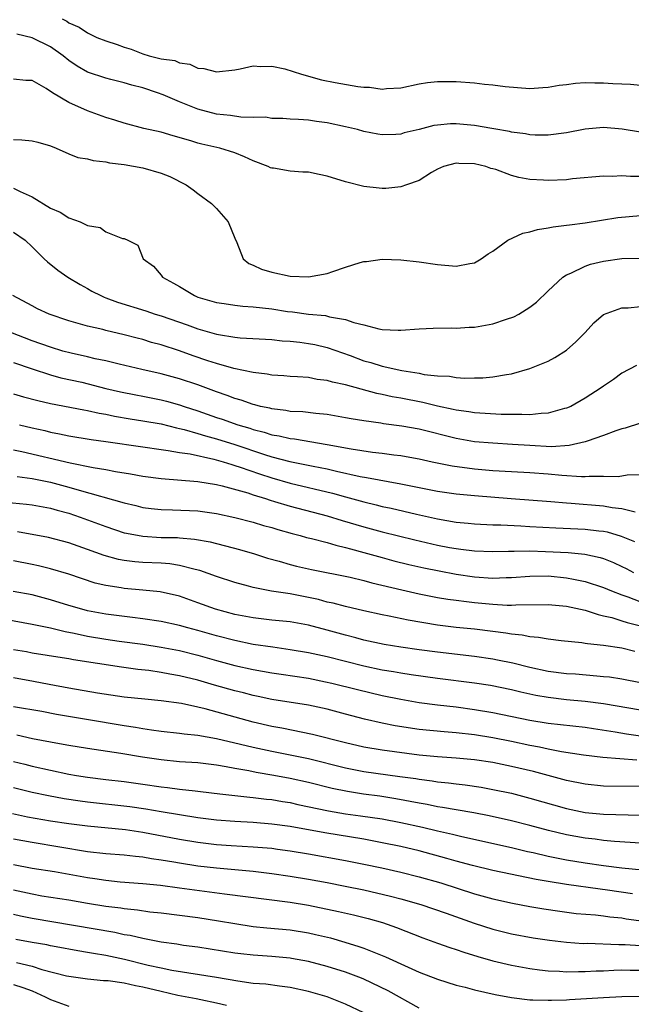
# Model space of a CAD drawing. Units: inches. Extents: x 2562000 to 2565000, y 1505040 to 1506000.
# Drawn here: x 2562704 to 2562770, y 1505250 to 1505357 of the extents above; entities that cross this region are included whole.
import ezdxf

# ---------------------------------------------------------------- set-up
doc = ezdxf.new("R2010")
doc.units = ezdxf.units.IN
doc.header["$MEASUREMENT"] = 0
doc.layers.add('LD25621503_2ft', color=83, linetype='Continuous')

msp = doc.modelspace()

# ---------------------------------------------------------------- linework, layer by layer
at = {"layer": 'LD25621503_2ft'}
for points, elevation in [([(2562708.28, 1505357), (2562708.77, 1505356.77), (2562709, 1505356.59), (2562710.12, 1505356.12), (2562711, 1505355.48), (2562712.04, 1505355), (2562713, 1505354.62), (2562714.22, 1505354.22), (2562715, 1505353.95), (2562715.74, 1505353.74), (2562717, 1505353.22), (2562717.71, 1505353), (2562719, 1505352.67), (2562720.48, 1505352.48), (2562721, 1505352.24), (2562722.11, 1505352.1), (2562723, 1505351.68), (2562723.62, 1505351.62), (2562725, 1505351.28), (2562727, 1505351.49), (2562727.58, 1505351.58), (2562729, 1505351.92), (2562729.83, 1505351.83), (2562731, 1505351.89), (2562732.42, 1505351.58), (2562734.22, 1505351), (2562736.41, 1505350.41), (2562737.9, 1505350.1), (2562740.34, 1505349.66), (2562741, 1505349.6), (2562741.6, 1505349.6), (2562743, 1505349.4), (2562743.47, 1505349.47), (2562745, 1505349.54), (2562747, 1505349.95), (2562747.89, 1505350.11), (2562749, 1505350.21), (2562749.77, 1505350.23), (2562751, 1505350.2), (2562753, 1505350.06), (2562754.07, 1505349.93), (2562755, 1505349.86), (2562756.31, 1505349.69), (2562759, 1505349.47), (2562760.43, 1505349.57), (2562761, 1505349.59), (2562762.19, 1505349.81), (2562763, 1505349.89), (2562763.96, 1505350.04), (2562765, 1505350.1), (2562766.07, 1505350.07), (2562767, 1505350.08), (2562768.01, 1505349.99), (2562769, 1505349.95), (2562769.93, 1505349.93), (2562771, 1505349.83)], 10512), ([(2562771, 1505344.73), (2562769.04, 1505345.04), (2562767, 1505345.22), (2562765, 1505345.04), (2562763, 1505344.64), (2562761, 1505344.39), (2562759.6, 1505344.4), (2562759, 1505344.43), (2562758.53, 1505344.53), (2562757, 1505344.73), (2562756.79, 1505344.79), (2562755.1, 1505345.1), (2562754.87, 1505345.13), (2562753, 1505345.45), (2562751, 1505345.63), (2562750.39, 1505345.61), (2562749, 1505345.5), (2562748.57, 1505345.43), (2562747, 1505345.01), (2562745.36, 1505344.64), (2562745, 1505344.52), (2562744.47, 1505344.47), (2562743, 1505344.45), (2562742.51, 1505344.51), (2562741, 1505344.81), (2562740.31, 1505345), (2562739, 1505345.31), (2562737, 1505345.75), (2562735.87, 1505345.87), (2562735, 1505346.03), (2562733.89, 1505346.11), (2562733, 1505346.14), (2562732.21, 1505346.21), (2562731, 1505346.21), (2562730.34, 1505346.34), (2562729, 1505346.33), (2562727.65, 1505346.35), (2562726.54, 1505346.54), (2562725, 1505346.68), (2562723, 1505347.22), (2562721, 1505348.03), (2562719.23, 1505348.77), (2562718.6, 1505349), (2562717, 1505349.53), (2562715.82, 1505349.82), (2562715, 1505350.08), (2562713.56, 1505350.44), (2562713, 1505350.57), (2562711, 1505351.24), (2562709.88, 1505351.88), (2562709, 1505352.48), (2562708.36, 1505353), (2562707, 1505353.96), (2562705, 1505354.96), (2562703.34, 1505355.34)], 10514), ([(2562771, 1505339.93), (2562769.92, 1505339.92), (2562769, 1505339.99), (2562767.93, 1505339.93), (2562767, 1505339.94), (2562763.65, 1505339.65), (2562763, 1505339.57), (2562761, 1505339.47), (2562760.49, 1505339.51), (2562759, 1505339.59), (2562757.81, 1505339.81), (2562757, 1505340.04), (2562755.33, 1505340.67), (2562755, 1505340.76), (2562754.79, 1505340.79), (2562754.24, 1505341), (2562753, 1505341.29), (2562751.31, 1505341.31), (2562751, 1505341.35), (2562749.65, 1505341), (2562749, 1505340.7), (2562748.34, 1505340.34), (2562747, 1505339.5), (2562745.63, 1505339), (2562745, 1505338.79), (2562743.37, 1505338.63), (2562743, 1505338.63), (2562742.65, 1505338.65), (2562741, 1505338.84), (2562739, 1505339.34), (2562737, 1505339.96), (2562736.15, 1505340.15), (2562735, 1505340.37), (2562734.39, 1505340.39), (2562733, 1505340.5), (2562731.18, 1505340.82), (2562731, 1505340.82), (2562730.87, 1505340.87), (2562730.62, 1505341), (2562729, 1505341.61), (2562728.05, 1505342.05), (2562727, 1505342.48), (2562725.37, 1505343), (2562723.41, 1505343.41), (2562723, 1505343.52), (2562722.21, 1505343.79), (2562720.31, 1505344.31), (2562719, 1505344.71), (2562717.13, 1505345.13), (2562715, 1505345.71), (2562713.99, 1505346.01), (2562713, 1505346.32), (2562711, 1505347.03), (2562709, 1505347.94), (2562707.22, 1505349), (2562706.54, 1505349.46), (2562705, 1505350.31), (2562704.32, 1505350.32), (2562703, 1505350.46)], 10516), ([(2562703, 1505343.92), (2562703.89, 1505343.89), (2562705, 1505343.77), (2562705.63, 1505343.63), (2562707, 1505343.23), (2562707.61, 1505343), (2562709, 1505342.38), (2562709.98, 1505341.98), (2562711, 1505341.83), (2562711.64, 1505341.64), (2562713, 1505341.52), (2562713.41, 1505341.41), (2562715, 1505341.21), (2562717, 1505340.84), (2562719, 1505340.28), (2562719.93, 1505339.93), (2562721.7, 1505339), (2562722.48, 1505338.48), (2562723, 1505338.08), (2562724.46, 1505337), (2562725, 1505336.44), (2562726.27, 1505335), (2562727, 1505333.24), (2562727.23, 1505332.77), (2562727.91, 1505331), (2562728.5, 1505330.5), (2562729, 1505330.3), (2562729.88, 1505329.88), (2562731, 1505329.55), (2562733, 1505329.13), (2562735, 1505329.03), (2562737, 1505329.39), (2562737.62, 1505329.62), (2562739, 1505330.08), (2562740.6, 1505330.6), (2562741, 1505330.7), (2562741.29, 1505330.71), (2562743, 1505330.96), (2562745, 1505330.87), (2562747, 1505330.66), (2562749, 1505330.38), (2562751, 1505330.2), (2562752.48, 1505330.48), (2562753, 1505330.55), (2562753.74, 1505331), (2562754.48, 1505331.52), (2562755, 1505331.82), (2562756.6, 1505333), (2562758.23, 1505333.77), (2562759, 1505333.93), (2562759.83, 1505334.17), (2562761, 1505334.34), (2562761.54, 1505334.46), (2562763, 1505334.63), (2562763.31, 1505334.69), (2562765, 1505334.91), (2562768.54, 1505335.46), (2562771, 1505335.69)], 10518), ([(2562703, 1505338.65), (2562703.7, 1505338.3), (2562705, 1505337.72), (2562707, 1505336.49), (2562708.06, 1505336.06), (2562709, 1505335.44), (2562710.21, 1505335), (2562711, 1505334.62), (2562712.39, 1505334.39), (2562713, 1505333.91), (2562714.81, 1505333.19), (2562715, 1505333.18), (2562715.4, 1505333), (2562716.46, 1505332.46), (2562717.04, 1505331), (2562718.19, 1505330.19), (2562719, 1505329.23), (2562719.15, 1505329), (2562720.35, 1505328.35), (2562721, 1505327.98), (2562722.62, 1505327), (2562723, 1505326.85), (2562725, 1505326.27), (2562725.85, 1505326.15), (2562727, 1505325.96), (2562727.86, 1505325.86), (2562729, 1505325.78), (2562731, 1505325.56), (2562732.71, 1505325.29), (2562733.24, 1505325.24), (2562735, 1505325), (2562736.84, 1505324.84), (2562737.28, 1505324.72), (2562739, 1505324.43), (2562739.92, 1505324.08), (2562741, 1505323.82), (2562742.61, 1505323.39), (2562743, 1505323.33), (2562744.73, 1505323.27), (2562745, 1505323.27), (2562747, 1505323.41), (2562748.52, 1505323.48), (2562750.49, 1505323.51), (2562751, 1505323.49), (2562752.42, 1505323.58), (2562753, 1505323.6), (2562754.21, 1505323.79), (2562755, 1505323.95), (2562756.46, 1505324.46), (2562757.28, 1505324.72), (2562757.81, 1505325), (2562759, 1505325.75), (2562759.72, 1505326.28), (2562761, 1505327.53), (2562762.57, 1505329), (2562763, 1505329.27), (2562763.45, 1505329.45), (2562765, 1505330.21), (2562765.6, 1505330.4), (2562767, 1505330.75), (2562769, 1505331.02), (2562771.07, 1505331.07)], 10520), ([(2562703, 1505333.87), (2562704.25, 1505333), (2562705, 1505332.31), (2562706.32, 1505331), (2562706.67, 1505330.67), (2562707.78, 1505329.78), (2562708.89, 1505329), (2562710.2, 1505328.2), (2562711, 1505327.78), (2562711.48, 1505327.48), (2562712.44, 1505327), (2562712.83, 1505326.83), (2562713, 1505326.78), (2562714.28, 1505326.28), (2562717.34, 1505325.34), (2562718.34, 1505325), (2562719, 1505324.8), (2562721.84, 1505323.84), (2562723, 1505323.39), (2562725, 1505322.83), (2562725.22, 1505322.78), (2562727, 1505322.5), (2562727.56, 1505322.44), (2562731, 1505322.26), (2562732.12, 1505322.12), (2562733, 1505322.08), (2562734.04, 1505321.96), (2562735, 1505321.82), (2562735.69, 1505321.69), (2562737, 1505321.38), (2562739.5, 1505320.5), (2562741, 1505319.95), (2562741.76, 1505319.76), (2562743, 1505319.36), (2562745.13, 1505318.87), (2562747, 1505318.58), (2562747.53, 1505318.47), (2562749, 1505318.32), (2562750.28, 1505318.28), (2562751, 1505318.14), (2562751.94, 1505318.06), (2562753, 1505318.09), (2562753.91, 1505318.09), (2562755, 1505318.2), (2562756.47, 1505318.47), (2562757, 1505318.53), (2562759, 1505319.09), (2562761, 1505319.9), (2562761.7, 1505320.3), (2562763, 1505321.1), (2562764.01, 1505321.99), (2562765.02, 1505323), (2562765.95, 1505324.05), (2562767, 1505324.97), (2562769, 1505325.69), (2562769.68, 1505325.68), (2562771, 1505325.83)], 10522), ([(2562770.56, 1505319.44), (2562769, 1505318.59), (2562768.08, 1505317.92), (2562767, 1505317.19), (2562766.75, 1505317), (2562765, 1505315.88), (2562763.44, 1505315), (2562763, 1505314.81), (2562762.76, 1505314.76), (2562761, 1505314.25), (2562760.23, 1505314.23), (2562759, 1505314.07), (2562758.13, 1505314.13), (2562757, 1505314.1), (2562755.89, 1505314.11), (2562753, 1505314.28), (2562752.39, 1505314.39), (2562751, 1505314.59), (2562750.67, 1505314.67), (2562749, 1505315.03), (2562747.41, 1505315.42), (2562745, 1505315.88), (2562744.05, 1505316.05), (2562743, 1505316.29), (2562742.4, 1505316.4), (2562739, 1505317.33), (2562737.61, 1505317.61), (2562737, 1505317.81), (2562735.92, 1505317.92), (2562735, 1505318.12), (2562733.79, 1505318.21), (2562733, 1505318.25), (2562732.32, 1505318.32), (2562731, 1505318.39), (2562730.5, 1505318.5), (2562729, 1505318.67), (2562726.9, 1505319.1), (2562725, 1505319.63), (2562724.07, 1505319.93), (2562722.48, 1505320.48), (2562720.99, 1505321.01), (2562719, 1505321.66), (2562717.94, 1505321.94), (2562717, 1505322.24), (2562716.39, 1505322.39), (2562715, 1505322.76), (2562713, 1505323.23), (2562712.68, 1505323.32), (2562711, 1505323.7), (2562710, 1505324), (2562709, 1505324.27), (2562706.87, 1505325), (2562705.59, 1505325.59), (2562705, 1505325.88), (2562702.92, 1505327)], 10524), ([(2562771, 1505313.18), (2562769.35, 1505312.65), (2562769, 1505312.56), (2562768.35, 1505312.35), (2562767, 1505311.84), (2562765.24, 1505311.24), (2562765, 1505311.14), (2562763.26, 1505310.74), (2562761.37, 1505310.63), (2562759, 1505310.75), (2562757.12, 1505310.88), (2562755, 1505311), (2562753, 1505311.17), (2562751, 1505311.52), (2562747, 1505312.53), (2562745.13, 1505312.87), (2562743.12, 1505313.12), (2562742.82, 1505313.18), (2562741, 1505313.42), (2562739.63, 1505313.63), (2562739, 1505313.77), (2562737, 1505314.11), (2562735.79, 1505314.21), (2562734.39, 1505314.39), (2562733, 1505314.46), (2562732.54, 1505314.54), (2562731, 1505314.72), (2562730.79, 1505314.79), (2562729.79, 1505315), (2562729.17, 1505315.17), (2562729, 1505315.2), (2562727.67, 1505315.67), (2562727, 1505315.85), (2562726.18, 1505316.18), (2562725, 1505316.57), (2562723, 1505317.32), (2562721, 1505318), (2562719, 1505318.54), (2562716.91, 1505319), (2562714.43, 1505319.57), (2562713, 1505319.92), (2562711.84, 1505320.16), (2562711, 1505320.36), (2562709.25, 1505320.75), (2562708.32, 1505321), (2562707, 1505321.4), (2562705, 1505322.12), (2562702.7, 1505323)], 10526), ([(2562703, 1505319.76), (2562705, 1505319.05), (2562707, 1505318.41), (2562708.11, 1505318.11), (2562710.39, 1505317.61), (2562713, 1505316.95), (2562714.58, 1505316.58), (2562716.25, 1505316.25), (2562717, 1505316.11), (2562719, 1505315.72), (2562719.58, 1505315.58), (2562721, 1505315.18), (2562721.51, 1505315), (2562723, 1505314.51), (2562725, 1505313.81), (2562725.61, 1505313.61), (2562727.31, 1505313), (2562728.62, 1505312.62), (2562729, 1505312.48), (2562730.19, 1505312.19), (2562731, 1505311.92), (2562731.8, 1505311.8), (2562733, 1505311.51), (2562733.47, 1505311.47), (2562737, 1505310.86), (2562739.61, 1505310.39), (2562741.95, 1505310.05), (2562743, 1505309.93), (2562744.25, 1505309.75), (2562745, 1505309.67), (2562745.57, 1505309.57), (2562747, 1505309.31), (2562748.41, 1505309), (2562750.56, 1505308.56), (2562753, 1505308.23), (2562755, 1505308.04), (2562757, 1505307.92), (2562759, 1505307.82), (2562761, 1505307.68), (2562762.47, 1505307.53), (2562764.62, 1505307.38), (2562765, 1505307.4), (2562765.45, 1505307.45), (2562767, 1505307.42), (2562768.59, 1505307.41), (2562769.57, 1505307.57), (2562771, 1505307.61)], 10528), ([(2562703, 1505316.37), (2562704.05, 1505316.05), (2562705.62, 1505315.62), (2562707, 1505315.31), (2562710.62, 1505314.62), (2562711, 1505314.56), (2562712.26, 1505314.26), (2562713, 1505314.14), (2562713.93, 1505313.93), (2562715.63, 1505313.63), (2562717, 1505313.43), (2562719, 1505313.09), (2562720.66, 1505312.66), (2562721, 1505312.61), (2562721.51, 1505312.49), (2562723, 1505312.06), (2562723.8, 1505311.8), (2562725, 1505311.48), (2562727, 1505310.86), (2562730.22, 1505309.78), (2562731, 1505309.54), (2562732.98, 1505309.02), (2562735.49, 1505308.51), (2562737, 1505308.22), (2562738.03, 1505307.97), (2562740.59, 1505307.41), (2562741.3, 1505307.3), (2562745, 1505306.61), (2562749, 1505305.79), (2562751, 1505305.5), (2562753, 1505305.32), (2562756.99, 1505305.01), (2562761.3, 1505304.7), (2562763, 1505304.55), (2562763.48, 1505304.52), (2562767, 1505304.23), (2562767.95, 1505304.05), (2562769, 1505303.93), (2562770.44, 1505303.56)], 10530), ([(2562703.63, 1505313), (2562705, 1505312.67), (2562706.38, 1505312.38), (2562707, 1505312.22), (2562707.99, 1505312.01), (2562709, 1505311.82), (2562711.42, 1505311.42), (2562713, 1505311.2), (2562717, 1505310.6), (2562719, 1505310.32), (2562719.77, 1505310.23), (2562721, 1505310.01), (2562722.16, 1505309.84), (2562724.71, 1505309.29), (2562725.73, 1505309), (2562726.68, 1505308.68), (2562727, 1505308.6), (2562727.58, 1505308.42), (2562729.67, 1505307.67), (2562731, 1505307.24), (2562733, 1505306.66), (2562737.58, 1505305.58), (2562739, 1505305.18), (2562741, 1505304.64), (2562742.34, 1505304.34), (2562743, 1505304.16), (2562743.96, 1505303.96), (2562746.7, 1505303.3), (2562749, 1505302.79), (2562751, 1505302.45), (2562752.33, 1505302.33), (2562753, 1505302.26), (2562755, 1505302.17), (2562755.84, 1505302.16), (2562758.03, 1505302.03), (2562759, 1505301.99), (2562761.83, 1505301.83), (2562765, 1505301.7), (2562766.5, 1505301.5), (2562767, 1505301.46), (2562767.38, 1505301.38), (2562768.93, 1505300.93), (2562770.37, 1505300.36)], 10532), ([(2562703, 1505310.29), (2562703.88, 1505310.12), (2562709.12, 1505308.88), (2562711.63, 1505308.37), (2562713, 1505308.15), (2562714.06, 1505307.94), (2562715.68, 1505307.68), (2562717, 1505307.43), (2562719, 1505307.17), (2562723, 1505306.86), (2562725, 1505306.53), (2562725.61, 1505306.39), (2562728.39, 1505305.61), (2562729, 1505305.4), (2562730.31, 1505305), (2562730.82, 1505304.82), (2562731.31, 1505304.69), (2562733, 1505304.18), (2562737, 1505303.14), (2562738.63, 1505302.63), (2562741, 1505301.94), (2562743, 1505301.4), (2562746.53, 1505300.53), (2562749, 1505299.97), (2562750.29, 1505299.71), (2562751, 1505299.58), (2562751.52, 1505299.52), (2562753, 1505299.32), (2562755, 1505299.25), (2562756.69, 1505299.31), (2562757.29, 1505299.29), (2562759, 1505299.34), (2562760.72, 1505299.28), (2562763.15, 1505299.15), (2562764.98, 1505298.98), (2562766.63, 1505298.63), (2562767, 1505298.51), (2562768.08, 1505298.08), (2562769, 1505297.65), (2562769.44, 1505297.44), (2562770.26, 1505297)], 10534), ([(2562703.38, 1505307.38), (2562705, 1505307.18), (2562707, 1505306.77), (2562709, 1505306.24), (2562710.1, 1505305.9), (2562715, 1505304.53), (2562716.24, 1505304.24), (2562717, 1505304.05), (2562717.92, 1505303.92), (2562719, 1505303.81), (2562720.22, 1505303.78), (2562723, 1505303.66), (2562725, 1505303.4), (2562727, 1505302.96), (2562729, 1505302.43), (2562730.1, 1505302.1), (2562731, 1505301.85), (2562731.65, 1505301.65), (2562733.22, 1505301.22), (2562734.09, 1505301), (2562734.79, 1505300.79), (2562735.33, 1505300.67), (2562737, 1505300.23), (2562737.94, 1505299.94), (2562739, 1505299.71), (2562739.54, 1505299.54), (2562741, 1505299.17), (2562743, 1505298.6), (2562744.26, 1505298.26), (2562745.87, 1505297.87), (2562747.5, 1505297.5), (2562749.16, 1505297.16), (2562751, 1505296.82), (2562753, 1505296.53), (2562755, 1505296.39), (2562756.45, 1505296.45), (2562757, 1505296.45), (2562759, 1505296.6), (2562761, 1505296.61), (2562763, 1505296.42), (2562763.74, 1505296.26), (2562765, 1505296.02), (2562767, 1505295.36), (2562767.87, 1505295), (2562769, 1505294.58), (2562769.65, 1505294.35), (2562771.6, 1505293.6)], 10536), ([(2562701.31, 1505304.69), (2562704.39, 1505304.39), (2562705, 1505304.31), (2562707, 1505303.96), (2562707.73, 1505303.73), (2562709, 1505303.41), (2562710.22, 1505303), (2562713, 1505301.97), (2562715, 1505301.3), (2562715.24, 1505301.24), (2562717, 1505300.91), (2562719, 1505300.8), (2562720.77, 1505300.77), (2562721, 1505300.76), (2562722.62, 1505300.62), (2562724.32, 1505300.32), (2562727.49, 1505299.49), (2562729.13, 1505299), (2562730.54, 1505298.54), (2562731.79, 1505298.21), (2562733, 1505297.86), (2562733.69, 1505297.69), (2562735.32, 1505297.32), (2562739.51, 1505296.49), (2562741, 1505296.13), (2562741.87, 1505295.88), (2562745.1, 1505295.1), (2562747, 1505294.68), (2562749, 1505294.29), (2562750.11, 1505294.11), (2562751, 1505293.99), (2562752.14, 1505293.86), (2562753, 1505293.74), (2562755, 1505293.54), (2562756.55, 1505293.45), (2562757, 1505293.45), (2562757.48, 1505293.48), (2562761, 1505293.51), (2562763, 1505293.33), (2562765, 1505292.89), (2562766.42, 1505292.42), (2562767, 1505292.3), (2562767.9, 1505292.1), (2562769, 1505291.76), (2562769.57, 1505291.57), (2562771, 1505291.2)], 10538), ([(2562770.41, 1505288.41), (2562769, 1505288.77), (2562767, 1505289.07), (2562765.25, 1505289.25), (2562765, 1505289.31), (2562764.63, 1505289.37), (2562762.41, 1505289.59), (2562761, 1505289.76), (2562759.95, 1505289.95), (2562759, 1505290.01), (2562758.18, 1505290.18), (2562757, 1505290.29), (2562756.4, 1505290.4), (2562755, 1505290.58), (2562753, 1505290.83), (2562751, 1505291.03), (2562749, 1505291.28), (2562745.81, 1505291.82), (2562743.75, 1505292.25), (2562743, 1505292.39), (2562741, 1505292.83), (2562739, 1505293.29), (2562737.66, 1505293.66), (2562737, 1505293.79), (2562736.06, 1505294.06), (2562735, 1505294.28), (2562733, 1505294.66), (2562730.96, 1505294.96), (2562729, 1505295.36), (2562728.48, 1505295.52), (2562727, 1505295.92), (2562725, 1505296.56), (2562723.19, 1505297.19), (2562722.7, 1505297.3), (2562721, 1505297.76), (2562719.93, 1505297.93), (2562719, 1505297.99), (2562717, 1505298.08), (2562716.15, 1505298.15), (2562715, 1505298.28), (2562714.39, 1505298.39), (2562712.82, 1505298.82), (2562711, 1505299.49), (2562709, 1505300.2), (2562706.77, 1505300.77), (2562703.4, 1505301.4)], 10540), ([(2562771, 1505285.04), (2562769, 1505285.43), (2562767.63, 1505285.63), (2562767, 1505285.69), (2562766.26, 1505285.74), (2562763.95, 1505285.95), (2562763, 1505286.01), (2562761, 1505286.27), (2562759, 1505286.7), (2562757.15, 1505287.15), (2562755.5, 1505287.5), (2562755, 1505287.59), (2562753, 1505287.87), (2562749, 1505288.34), (2562747, 1505288.61), (2562745, 1505288.9), (2562743.2, 1505289.2), (2562741, 1505289.67), (2562740.11, 1505289.89), (2562739, 1505290.18), (2562737, 1505290.75), (2562735, 1505291.28), (2562733, 1505291.63), (2562731, 1505291.83), (2562729, 1505292.07), (2562727, 1505292.45), (2562724.91, 1505293), (2562723, 1505293.7), (2562721, 1505294.41), (2562718.88, 1505294.88), (2562717, 1505295.08), (2562715, 1505295.26), (2562714.68, 1505295.32), (2562713, 1505295.58), (2562711.85, 1505295.85), (2562709, 1505296.8), (2562707, 1505297.39), (2562705.7, 1505297.7), (2562705, 1505297.85), (2562703, 1505298.25)], 10542), ([(2562771, 1505282.07), (2562767, 1505282.76), (2562765, 1505283.02), (2562763, 1505283.2), (2562761, 1505283.43), (2562759.66, 1505283.66), (2562758.02, 1505284.02), (2562757, 1505284.27), (2562754.73, 1505284.73), (2562752.99, 1505284.99), (2562749, 1505285.49), (2562746.12, 1505285.88), (2562745, 1505286.06), (2562744.21, 1505286.21), (2562743, 1505286.41), (2562741, 1505286.84), (2562737, 1505287.84), (2562735, 1505288.27), (2562733, 1505288.62), (2562731.12, 1505288.88), (2562729, 1505289.2), (2562727, 1505289.6), (2562725, 1505290.13), (2562723, 1505290.71), (2562721.9, 1505291), (2562721, 1505291.26), (2562719, 1505291.69), (2562717, 1505291.98), (2562715.9, 1505292.1), (2562713, 1505292.47), (2562711, 1505292.84), (2562710.38, 1505293), (2562709, 1505293.41), (2562707, 1505294.03), (2562705, 1505294.55), (2562702.94, 1505294.94)], 10544), ([(2562702.08, 1505291.92), (2562705, 1505291.4), (2562707, 1505291), (2562708.6, 1505290.6), (2562709.57, 1505290.43), (2562711, 1505290.1), (2562713, 1505289.75), (2562714.46, 1505289.54), (2562717, 1505289.21), (2562719, 1505288.91), (2562721, 1505288.53), (2562723, 1505288.03), (2562725, 1505287.46), (2562727, 1505286.92), (2562729, 1505286.46), (2562731, 1505286.11), (2562732.03, 1505285.97), (2562735, 1505285.52), (2562736.85, 1505285.15), (2562737.51, 1505285), (2562740.29, 1505284.29), (2562743, 1505283.65), (2562745, 1505283.24), (2562747, 1505282.9), (2562749, 1505282.64), (2562751, 1505282.41), (2562753, 1505282.14), (2562755, 1505281.8), (2562759, 1505280.99), (2562761, 1505280.67), (2562765, 1505280.22), (2562765.91, 1505280.09), (2562768.28, 1505279.72), (2562769.5, 1505279.5), (2562771, 1505279.29)], 10546), ([(2562770.63, 1505276.63), (2562766.93, 1505276.93), (2562764.82, 1505277.18), (2562762.44, 1505277.56), (2562761, 1505277.84), (2562760.06, 1505278.06), (2562759, 1505278.25), (2562757, 1505278.67), (2562755, 1505279.06), (2562753, 1505279.39), (2562751, 1505279.61), (2562749.7, 1505279.7), (2562747, 1505279.97), (2562744.38, 1505280.38), (2562743, 1505280.65), (2562741.08, 1505281.08), (2562739, 1505281.62), (2562737, 1505282.16), (2562735, 1505282.61), (2562731, 1505283.23), (2562729.54, 1505283.54), (2562729, 1505283.64), (2562727.93, 1505283.93), (2562727, 1505284.15), (2562724.78, 1505284.78), (2562723, 1505285.32), (2562721, 1505285.8), (2562719.96, 1505285.96), (2562719, 1505286.15), (2562717.65, 1505286.35), (2562716.47, 1505286.47), (2562714.71, 1505286.71), (2562709.51, 1505287.51), (2562709, 1505287.62), (2562708.25, 1505287.75), (2562705, 1505288.26), (2562704.38, 1505288.38), (2562703, 1505288.61)], 10548), ([(2562771, 1505273.8), (2562767, 1505273.84), (2562765, 1505274.03), (2562763, 1505274.44), (2562759.4, 1505275.4), (2562757, 1505275.97), (2562755, 1505276.38), (2562753, 1505276.68), (2562751, 1505276.87), (2562749, 1505277), (2562747, 1505277.19), (2562743, 1505277.74), (2562741, 1505278.07), (2562739, 1505278.52), (2562735.44, 1505279.44), (2562732.1, 1505280.1), (2562731, 1505280.29), (2562729, 1505280.76), (2562723.79, 1505282.21), (2562723, 1505282.4), (2562721.22, 1505282.78), (2562719, 1505283.07), (2562717.24, 1505283.24), (2562715, 1505283.49), (2562712.08, 1505283.92), (2562709, 1505284.44), (2562706.84, 1505284.84), (2562705.17, 1505285.17), (2562703, 1505285.57)], 10550), ([(2562703, 1505282.46), (2562706.07, 1505281.94), (2562707.63, 1505281.63), (2562710.91, 1505281.09), (2562715, 1505280.39), (2562716.21, 1505280.21), (2562717, 1505280.06), (2562717.95, 1505279.95), (2562719, 1505279.79), (2562721, 1505279.58), (2562721.5, 1505279.5), (2562723, 1505279.35), (2562725, 1505278.99), (2562727.61, 1505278.39), (2562729, 1505278.05), (2562731, 1505277.61), (2562733, 1505277.23), (2562735, 1505276.82), (2562739, 1505275.81), (2562741, 1505275.41), (2562744.89, 1505274.89), (2562746.64, 1505274.64), (2562747, 1505274.57), (2562748.4, 1505274.4), (2562749, 1505274.3), (2562750.19, 1505274.19), (2562751, 1505274.08), (2562751.97, 1505273.97), (2562753.71, 1505273.71), (2562755, 1505273.48), (2562757, 1505273.05), (2562759, 1505272.54), (2562763, 1505271.4), (2562765, 1505270.98), (2562767, 1505270.78), (2562771, 1505270.67)], 10552), ([(2562771, 1505267.63), (2562768.18, 1505267.82), (2562767, 1505267.95), (2562766.08, 1505268.08), (2562765, 1505268.2), (2562763, 1505268.56), (2562761.02, 1505269.02), (2562759, 1505269.56), (2562757, 1505270.06), (2562754.6, 1505270.6), (2562752.92, 1505270.92), (2562751, 1505271.26), (2562749.53, 1505271.53), (2562749, 1505271.6), (2562747.85, 1505271.85), (2562747, 1505271.99), (2562744.47, 1505272.47), (2562742.73, 1505272.73), (2562740.96, 1505272.96), (2562739.23, 1505273.23), (2562737.57, 1505273.57), (2562735, 1505274.22), (2562733, 1505274.67), (2562731.24, 1505275), (2562729.32, 1505275.32), (2562728.5, 1505275.5), (2562727, 1505275.75), (2562726.07, 1505275.93), (2562725, 1505276.1), (2562723, 1505276.34), (2562721, 1505276.48), (2562719, 1505276.68), (2562716.98, 1505276.98), (2562714.62, 1505277.38), (2562711, 1505277.92), (2562709, 1505278.23), (2562708.36, 1505278.36), (2562707, 1505278.59), (2562705.03, 1505278.97), (2562703.34, 1505279.34)], 10554), ([(2562703, 1505276.49), (2562704.21, 1505276.21), (2562705, 1505276), (2562707, 1505275.56), (2562709, 1505275.14), (2562709.81, 1505275), (2562711, 1505274.8), (2562713, 1505274.55), (2562715, 1505274.33), (2562717, 1505274.06), (2562719, 1505273.76), (2562719.69, 1505273.69), (2562721, 1505273.51), (2562722.69, 1505273.31), (2562723.26, 1505273.26), (2562725.36, 1505273), (2562728.63, 1505272.63), (2562729, 1505272.61), (2562730.43, 1505272.43), (2562731, 1505272.38), (2562732.17, 1505272.17), (2562733, 1505272.05), (2562733.85, 1505271.85), (2562737.15, 1505271.15), (2562739, 1505270.84), (2562740.62, 1505270.62), (2562743, 1505270.27), (2562745, 1505269.89), (2562747.37, 1505269.37), (2562749, 1505268.98), (2562750.62, 1505268.62), (2562751.64, 1505268.36), (2562757, 1505267.16), (2562758.75, 1505266.75), (2562759.38, 1505266.62), (2562761, 1505266.24), (2562763, 1505265.85), (2562765, 1505265.53), (2562767, 1505265.24), (2562769, 1505264.98), (2562771.24, 1505264.76)], 10556), ([(2562770.16, 1505262.16), (2562767.44, 1505262.56), (2562766.65, 1505262.65), (2562763, 1505263.16), (2562761, 1505263.48), (2562759.7, 1505263.7), (2562755, 1505264.68), (2562752.79, 1505265.21), (2562751, 1505265.7), (2562750, 1505266), (2562747, 1505266.8), (2562745, 1505267.28), (2562743, 1505267.7), (2562741.91, 1505267.91), (2562741, 1505268.07), (2562736.75, 1505268.75), (2562733, 1505269.44), (2562731, 1505269.72), (2562729, 1505269.88), (2562727, 1505269.98), (2562725, 1505270.14), (2562723, 1505270.4), (2562721, 1505270.71), (2562719, 1505271.04), (2562717.34, 1505271.34), (2562715.59, 1505271.59), (2562711, 1505272.09), (2562710.2, 1505272.2), (2562708.47, 1505272.47), (2562706.78, 1505272.78), (2562705, 1505273.14), (2562703, 1505273.63)], 10558), ([(2562702.88, 1505270.88), (2562704.51, 1505270.51), (2562707, 1505270.08), (2562709, 1505269.77), (2562711, 1505269.51), (2562715.14, 1505269.14), (2562717, 1505268.85), (2562721, 1505268.08), (2562723, 1505267.75), (2562724.43, 1505267.57), (2562725, 1505267.5), (2562726.61, 1505267.39), (2562729, 1505267.26), (2562731, 1505267.09), (2562731.63, 1505267), (2562733, 1505266.81), (2562735, 1505266.48), (2562739, 1505265.76), (2562741, 1505265.37), (2562742.96, 1505264.96), (2562745, 1505264.51), (2562747, 1505264.01), (2562749.34, 1505263.34), (2562753, 1505262.16), (2562755, 1505261.61), (2562757.14, 1505261.14), (2562759, 1505260.78), (2562760.52, 1505260.52), (2562762.26, 1505260.26), (2562764.04, 1505260.04), (2562766.13, 1505259.87), (2562767, 1505259.77), (2562767.67, 1505259.67), (2562769, 1505259.54), (2562769.46, 1505259.46), (2562772.99, 1505258.99)], 10560), ([(2562703, 1505268.11), (2562705, 1505267.74), (2562711, 1505266.76), (2562713, 1505266.54), (2562715, 1505266.39), (2562716.23, 1505266.23), (2562717, 1505266.16), (2562717.97, 1505265.97), (2562719, 1505265.84), (2562720.38, 1505265.62), (2562721, 1505265.5), (2562723, 1505265.2), (2562725, 1505264.96), (2562729, 1505264.6), (2562731, 1505264.36), (2562733, 1505264.07), (2562735, 1505263.74), (2562737, 1505263.38), (2562738.97, 1505263), (2562741, 1505262.57), (2562743.9, 1505261.9), (2562745, 1505261.61), (2562747.19, 1505261), (2562749.94, 1505260.06), (2562752.98, 1505258.99), (2562755, 1505258.33), (2562757, 1505257.82), (2562759.38, 1505257.38), (2562761.12, 1505257.12), (2562763, 1505256.91), (2562764.78, 1505256.78), (2562765.21, 1505256.79), (2562768.67, 1505256.67), (2562769.33, 1505256.67), (2562771, 1505256.55)], 10562), ([(2562703, 1505265.33), (2562705, 1505264.95), (2562707.43, 1505264.57), (2562711, 1505263.92), (2562711.81, 1505263.81), (2562713, 1505263.62), (2562714.54, 1505263.46), (2562717, 1505263.28), (2562718.92, 1505263.08), (2562721, 1505262.81), (2562725.86, 1505262.14), (2562733, 1505261.24), (2562735, 1505260.91), (2562738.25, 1505260.25), (2562739.87, 1505259.87), (2562741.47, 1505259.47), (2562743.03, 1505259.03), (2562744.52, 1505258.52), (2562747.4, 1505257.4), (2562749, 1505256.82), (2562750.34, 1505256.34), (2562751, 1505256.13), (2562751.83, 1505255.83), (2562753.36, 1505255.36), (2562755, 1505254.9), (2562757, 1505254.42), (2562759, 1505254.05), (2562760.07, 1505253.93), (2562761, 1505253.8), (2562762.24, 1505253.76), (2562763, 1505253.7), (2562764.27, 1505253.73), (2562765, 1505253.72), (2562766.2, 1505253.8), (2562767, 1505253.82), (2562768.12, 1505253.88), (2562769, 1505253.9), (2562769.88, 1505253.88), (2562771, 1505253.88)], 10564), ([(2562703, 1505262.58), (2562705, 1505262.14), (2562706.05, 1505261.95), (2562709, 1505261.49), (2562711, 1505261.15), (2562713, 1505260.83), (2562714.63, 1505260.63), (2562715, 1505260.56), (2562716.42, 1505260.42), (2562717.78, 1505260.22), (2562719, 1505260.09), (2562723, 1505259.58), (2562725.24, 1505259.24), (2562727, 1505258.93), (2562729, 1505258.63), (2562730.48, 1505258.48), (2562733, 1505258.26), (2562735, 1505257.93), (2562735.76, 1505257.76), (2562737.38, 1505257.38), (2562738.93, 1505256.93), (2562740.45, 1505256.45), (2562741, 1505256.25), (2562742.26, 1505255.74), (2562743.34, 1505255.34), (2562745.79, 1505254.21), (2562747, 1505253.68), (2562749, 1505252.89), (2562751, 1505252.27), (2562751.97, 1505252.03), (2562753, 1505251.75), (2562755.23, 1505251.23), (2562757, 1505250.91), (2562759, 1505250.67), (2562759.32, 1505250.68), (2562761, 1505250.61), (2562761.36, 1505250.64), (2562763, 1505250.68), (2562763.29, 1505250.71), (2562767, 1505250.92), (2562769, 1505251.01), (2562771, 1505251.07)], 10566), ([(2562747, 1505249.77), (2562743.64, 1505251.64), (2562741, 1505252.9), (2562740.75, 1505253), (2562739, 1505253.65), (2562737, 1505254.28), (2562735, 1505254.82), (2562733.16, 1505255.16), (2562733, 1505255.19), (2562731, 1505255.36), (2562729, 1505255.49), (2562727.64, 1505255.64), (2562727, 1505255.72), (2562723, 1505256.36), (2562721.43, 1505256.57), (2562720.69, 1505256.69), (2562719, 1505256.93), (2562717, 1505257.3), (2562715.63, 1505257.63), (2562715, 1505257.72), (2562713.96, 1505257.96), (2562705, 1505259.49), (2562703.74, 1505259.74), (2562703, 1505259.91)], 10568), ([(2562741, 1505249.27), (2562739, 1505250.21), (2562737, 1505251), (2562735, 1505251.58), (2562733, 1505252), (2562731.86, 1505252.14), (2562730.35, 1505252.35), (2562729, 1505252.45), (2562727.33, 1505252.67), (2562725, 1505253.07), (2562720.15, 1505253.85), (2562719, 1505254.09), (2562717.6, 1505254.4), (2562715.04, 1505255.04), (2562713, 1505255.48), (2562711.68, 1505255.68), (2562711, 1505255.8), (2562709.96, 1505255.96), (2562707.6, 1505256.4), (2562707, 1505256.51), (2562706.61, 1505256.61), (2562705, 1505256.89), (2562703.22, 1505257.22)], 10570), ([(2562703.29, 1505254.71), (2562705, 1505254.31), (2562706.04, 1505253.96), (2562708.72, 1505253.28), (2562709, 1505253.22), (2562711, 1505252.93), (2562712.76, 1505252.76), (2562713.25, 1505252.75), (2562715, 1505252.5), (2562716.21, 1505252.21), (2562717, 1505252.09), (2562719, 1505251.59), (2562720.83, 1505251.17), (2562722.81, 1505250.81), (2562723.31, 1505250.69), (2562725, 1505250.34), (2562726.1, 1505250.1)], 10572), ([(2562703, 1505252.32), (2562704, 1505252), (2562705, 1505251.63), (2562706.42, 1505251), (2562707, 1505250.69), (2562709, 1505249.97)], 10574)]:
    msp.add_lwpolyline(points, dxfattribs=dict(at, elevation=elevation))

doc.saveas('drawing.dxf')
